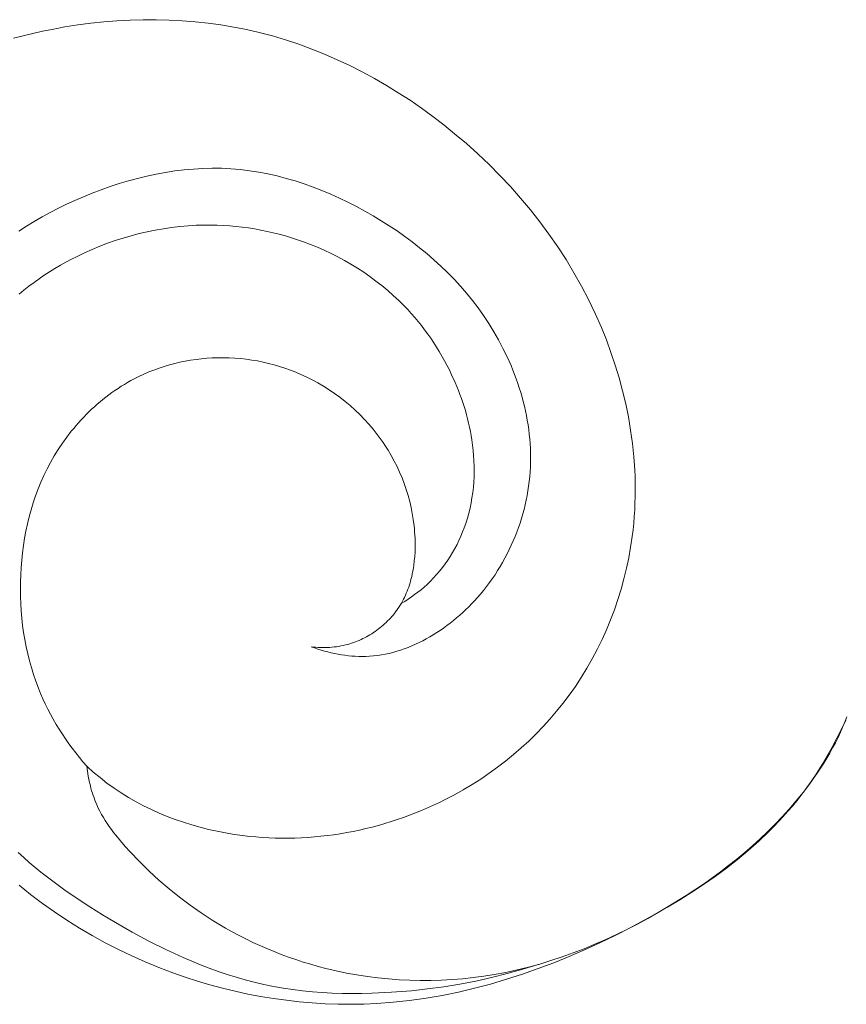
# Model space of a CAD drawing. Units: millimetres. Extents: x 2170 to 27849, y 0 to 15947.
# Drawn here: x 3952 to 3968, y 5641 to 5660 of the extents above; entities that cross this region are included whole.
import ezdxf

# ---------------------------------------------------------------- set-up
doc = ezdxf.new("R2010")
doc.units = ezdxf.units.MM

# ---------------------------------------------------------------- blocks, each defined once
blk = doc.blocks.new('A$C734145C0')
at = {"color": 252, "linetype": 'Continuous', "lineweight": 5, "ltscale": 20}
for p, q in [((-32.556, -6.991), (-32.307, -6.978)), ((-32.307, -6.978), (-32.057, -6.972)), ((-32.057, -6.972), (-31.807, -6.973)), ((-31.807, -6.973), (-31.556, -6.98)), ((-31.556, -6.98), (-31.306, -6.993)), ((-34.03, -7.217), (-33.788, -7.161)), ((-33.788, -7.161), (-33.544, -7.113)), ((-33.544, -7.113), (-33.299, -7.072)), ((-33.299, -7.072), (-33.052, -7.038)), ((-33.052, -7.038), (-32.804, -7.011)), ((-32.804, -7.011), (-32.556, -6.991)), ((-31.306, -6.993), (-31.056, -7.014)), ((-31.056, -7.014), (-30.807, -7.04)), ((-30.807, -7.04), (-30.558, -7.073)), ((-30.558, -7.073), (-30.309, -7.112)), ((-30.309, -7.112), (-30.062, -7.157)), ((-30.062, -7.157), (-29.877, -7.195)), ((-34.79, -7.443), (-34.539, -7.36)), ((-34.539, -7.36), (-34.285, -7.284)), ((-34.285, -7.284), (-34.03, -7.217)), ((-29.877, -7.195), (-29.692, -7.237)), ((-29.692, -7.237), (-29.508, -7.281)), ((-29.508, -7.281), (-29.324, -7.329)), ((-35.285, -7.633), (-35.039, -7.535)), ((-35.039, -7.535), (-34.79, -7.443)), ((-35.768, -7.853), (-35.528, -7.739)), ((-35.528, -7.739), (-35.285, -7.633)), ((-36.005, -7.973), (-35.768, -7.853)), ((-36.47, -8.233), (-36.24, -8.1)), ((-36.24, -8.1), (-36.005, -7.973)), ((-36.698, -8.373), (-36.47, -8.233)), ((-36.922, -8.518), (-36.698, -8.373)), ((-37.358, -8.827), (-37.142, -8.67)), ((-37.142, -8.67), (-36.922, -8.518)), ((-37.57, -8.99), (-37.358, -8.827)), ((-37.778, -9.158), (-37.57, -8.99)), ((-38.003, -9.349), (-37.778, -9.158)), ((-38.222, -9.546), (-38.003, -9.349)), ((-38.436, -9.749), (-38.222, -9.546)), ((-38.644, -9.958), (-38.436, -9.749)), ((-38.845, -10.172), (-38.644, -9.958)), ((-34.375, -9.969), (-34.549, -10.014)), ((-34.199, -9.929), (-34.375, -9.969)), ((-34.023, -9.895), (-34.199, -9.929)), ((-33.846, -9.868), (-34.023, -9.895)), ((-33.757, -9.856), (-33.846, -9.868)), ((-33.668, -9.846), (-33.757, -9.856)), ((-33.579, -9.838), (-33.668, -9.846)), ((-33.49, -9.831), (-33.579, -9.838)), ((-33.4, -9.826), (-33.49, -9.831)), ((-33.31, -9.822), (-33.4, -9.826)), ((-33.221, -9.82), (-33.31, -9.822)), ((-33.131, -9.82), (-33.221, -9.82)), ((-32.951, -9.824), (-33.131, -9.82)), ((-32.772, -9.835), (-32.951, -9.824)), ((-32.592, -9.851), (-32.772, -9.835)), ((-32.413, -9.873), (-32.592, -9.851)), ((-32.234, -9.901), (-32.413, -9.873)), ((-32.056, -9.934), (-32.234, -9.901)), ((-31.878, -9.972), (-32.056, -9.934)), ((-31.701, -10.015), (-31.878, -9.972)), ((-39.04, -10.393), (-38.845, -10.172)), ((-35.066, -10.182), (-35.235, -10.248)), ((-34.895, -10.121), (-35.066, -10.182)), ((-34.723, -10.065), (-34.895, -10.121)), ((-34.549, -10.014), (-34.723, -10.065)), ((-31.525, -10.063), (-31.701, -10.015)), ((-31.35, -10.115), (-31.525, -10.063)), ((-31.176, -10.172), (-31.35, -10.115)), ((-31.004, -10.233), (-31.176, -10.172)), ((-35.403, -10.318), (-35.569, -10.393)), ((-35.235, -10.248), (-35.403, -10.318)), ((-30.833, -10.299), (-31.004, -10.233)), ((-30.663, -10.368), (-30.833, -10.299)), ((-30.501, -10.438), (-30.663, -10.368)), ((-39.229, -10.618), (-39.04, -10.393)), ((-35.896, -10.555), (-36.056, -10.642)), ((-35.733, -10.472), (-35.896, -10.555)), ((-35.569, -10.393), (-35.733, -10.472)), ((-30.341, -10.512), (-30.501, -10.438)), ((-30.183, -10.589), (-30.341, -10.512)), ((-39.411, -10.849), (-39.229, -10.618)), ((-36.215, -10.732), (-36.37, -10.826)), ((-36.056, -10.642), (-36.215, -10.732)), ((-30.026, -10.669), (-30.183, -10.589)), ((-29.872, -10.753), (-30.026, -10.669)), ((-29.72, -10.841), (-29.872, -10.753)), ((-39.585, -11.085), (-39.411, -10.849)), ((-36.522, -10.923), (-36.673, -11.023)), ((-36.37, -10.826), (-36.522, -10.923)), ((-33.706, -10.95), (-33.586, -10.937)), ((-33.586, -10.937), (-33.466, -10.926)), ((-33.466, -10.926), (-33.346, -10.918)), ((-33.346, -10.918), (-33.225, -10.913)), ((-33.225, -10.913), (-33.104, -10.91)), ((-33.104, -10.91), (-32.984, -10.91)), ((-32.984, -10.91), (-32.826, -10.915)), ((-32.826, -10.915), (-32.668, -10.924)), ((-32.668, -10.924), (-32.51, -10.938)), ((-32.51, -10.938), (-32.353, -10.956)), ((-29.571, -10.932), (-29.72, -10.841)), ((-29.424, -11.026), (-29.571, -10.932)), ((-39.752, -11.326), (-39.585, -11.085)), ((-36.82, -11.126), (-36.965, -11.233)), ((-36.673, -11.023), (-36.82, -11.126)), ((-34.649, -11.153), (-34.533, -11.119)), ((-34.533, -11.119), (-34.417, -11.087)), ((-34.417, -11.087), (-34.299, -11.057)), ((-34.299, -11.057), (-34.182, -11.031)), ((-34.182, -11.031), (-34.063, -11.006)), ((-34.063, -11.006), (-33.945, -10.985)), ((-33.945, -10.985), (-33.826, -10.966)), ((-33.826, -10.966), (-33.706, -10.95)), ((-32.353, -10.956), (-32.196, -10.979)), ((-32.196, -10.979), (-32.04, -11.006)), ((-32.04, -11.006), (-31.885, -11.038)), ((-31.885, -11.038), (-31.73, -11.074)), ((-31.73, -11.074), (-31.577, -11.114)), ((-31.577, -11.114), (-31.424, -11.159)), ((-39.912, -11.572), (-39.752, -11.326)), ((-36.965, -11.233), (-37.107, -11.344)), ((-35.147, -11.336), (-35.013, -11.281)), ((-35.013, -11.281), (-34.878, -11.231)), ((-34.878, -11.231), (-34.764, -11.191)), ((-34.764, -11.191), (-34.649, -11.153)), ((-31.424, -11.159), (-31.273, -11.207)), ((-31.273, -11.207), (-31.124, -11.26)), ((-31.124, -11.26), (-30.976, -11.317)), ((-30.976, -11.317), (-30.829, -11.378)), ((-37.246, -11.458), (-37.381, -11.575)), ((-37.107, -11.344), (-37.246, -11.458)), ((-35.539, -11.52), (-35.41, -11.455)), ((-35.41, -11.455), (-35.279, -11.394)), ((-35.279, -11.394), (-35.147, -11.336)), ((-30.829, -11.378), (-30.685, -11.442)), ((-30.685, -11.442), (-30.542, -11.511)), ((-30.542, -11.511), (-30.434, -11.566)), ((-40.064, -11.823), (-39.912, -11.572)), ((-37.513, -11.697), (-37.642, -11.821)), ((-37.381, -11.575), (-37.513, -11.697)), ((-35.914, -11.736), (-35.791, -11.661)), ((-35.791, -11.661), (-35.666, -11.589)), ((-35.666, -11.589), (-35.539, -11.52)), ((-30.434, -11.566), (-30.328, -11.623)), ((-30.328, -11.623), (-30.222, -11.682)), ((-30.222, -11.682), (-30.118, -11.744)), ((-40.208, -12.079), (-40.064, -11.823)), ((-37.642, -11.821), (-37.767, -11.95)), ((-36.154, -11.897), (-36.035, -11.815)), ((-36.035, -11.815), (-35.914, -11.736)), ((-30.118, -11.744), (-30.016, -11.807)), ((-30.016, -11.807), (-29.914, -11.873)), ((-29.914, -11.873), (-29.815, -11.941)), ((-40.344, -12.339), (-40.208, -12.079)), ((-37.888, -12.082), (-38.005, -12.218)), ((-37.767, -11.95), (-37.888, -12.082)), ((-36.494, -12.163), (-36.383, -12.071)), ((-36.383, -12.071), (-36.27, -11.983)), ((-36.27, -11.983), (-36.154, -11.897)), ((-29.815, -11.941), (-29.716, -12.011)), ((-29.716, -12.011), (-29.619, -12.083)), ((-38.005, -12.218), (-38.118, -12.357)), ((-36.707, -12.357), (-36.602, -12.258)), ((-36.602, -12.258), (-36.494, -12.163)), ((-29.619, -12.083), (-29.524, -12.157)), ((-29.524, -12.157), (-29.43, -12.233)), ((-40.471, -12.604), (-40.344, -12.339)), ((-38.118, -12.357), (-38.227, -12.5)), ((-36.878, -12.531), (-36.809, -12.458)), ((-36.809, -12.458), (-36.707, -12.357)), ((-40.59, -12.873), (-40.471, -12.604)), ((-38.332, -12.647), (-38.432, -12.799)), ((-38.227, -12.5), (-38.332, -12.647)), ((-37.013, -12.681), (-36.946, -12.606)), ((-36.946, -12.606), (-36.878, -12.531)), ((-38.432, -12.799), (-38.528, -12.954)), ((-37.202, -12.917), (-37.14, -12.837)), ((-37.14, -12.837), (-37.077, -12.759)), ((-37.077, -12.759), (-37.013, -12.681)), ((-40.685, -13.111), (-40.59, -12.873)), ((-38.528, -12.954), (-38.619, -13.112)), ((-37.319, -13.081), (-37.261, -12.999)), ((-37.261, -12.999), (-37.202, -12.917)), ((-40.774, -13.351), (-40.685, -13.111)), ((-38.619, -13.112), (-38.704, -13.274)), ((-37.43, -13.249), (-37.376, -13.165)), ((-37.376, -13.165), (-37.319, -13.081)), ((-40.856, -13.595), (-40.774, -13.351)), ((-38.704, -13.274), (-38.784, -13.438)), ((-37.534, -13.422), (-37.483, -13.335)), ((-37.483, -13.335), (-37.43, -13.249)), ((-38.822, -13.521), (-38.858, -13.605)), ((-38.784, -13.438), (-38.822, -13.521)), ((-37.631, -13.599), (-37.583, -13.51)), ((-37.583, -13.51), (-37.534, -13.422)), ((-34.422, -13.62), (-34.317, -13.59)), ((-34.317, -13.59), (-34.211, -13.562)), ((-34.211, -13.562), (-34.105, -13.537)), ((-34.105, -13.537), (-33.997, -13.516)), ((-33.997, -13.516), (-33.89, -13.498)), ((-33.89, -13.498), (-33.781, -13.482)), ((-33.781, -13.482), (-33.673, -13.47)), ((-33.673, -13.47), (-33.564, -13.461)), ((-33.564, -13.461), (-33.455, -13.456)), ((-33.455, -13.456), (-33.346, -13.453)), ((-33.346, -13.453), (-33.236, -13.454)), ((-33.236, -13.454), (-33.132, -13.457)), ((-33.132, -13.457), (-33.028, -13.464)), ((-33.028, -13.464), (-32.924, -13.473)), ((-32.924, -13.473), (-32.821, -13.486)), ((-32.821, -13.486), (-32.718, -13.501)), ((-32.718, -13.501), (-32.615, -13.519)), ((-32.615, -13.519), (-32.513, -13.54)), ((-32.513, -13.54), (-32.412, -13.564)), ((-32.412, -13.564), (-32.311, -13.591)), ((-32.311, -13.591), (-32.211, -13.621)), ((-40.93, -13.84), (-40.856, -13.595)), ((-38.927, -13.775), (-38.958, -13.861)), ((-38.893, -13.69), (-38.927, -13.775)), ((-38.858, -13.605), (-38.893, -13.69)), ((-37.788, -13.929), (-37.72, -13.779)), ((-37.72, -13.779), (-37.677, -13.688)), ((-37.677, -13.688), (-37.631, -13.599)), ((-34.931, -13.819), (-34.832, -13.773)), ((-34.832, -13.773), (-34.731, -13.731)), ((-34.731, -13.731), (-34.629, -13.691)), ((-34.629, -13.691), (-34.526, -13.654)), ((-34.526, -13.654), (-34.422, -13.62)), ((-32.211, -13.621), (-32.112, -13.653)), ((-32.112, -13.653), (-32.014, -13.689)), ((-32.014, -13.689), (-31.918, -13.727)), ((-31.918, -13.727), (-31.822, -13.768)), ((-31.822, -13.768), (-31.728, -13.812)), ((-40.997, -14.088), (-40.93, -13.84)), ((-38.989, -13.947), (-39.017, -14.033)), ((-38.958, -13.861), (-38.989, -13.947)), ((-37.851, -14.08), (-37.788, -13.929)), ((-35.264, -14), (-35.155, -13.936)), ((-35.155, -13.936), (-35.044, -13.876)), ((-35.044, -13.876), (-34.931, -13.819)), ((-31.728, -13.812), (-31.635, -13.859)), ((-31.635, -13.859), (-31.572, -13.893)), ((-31.572, -13.893), (-31.509, -13.928)), ((-31.509, -13.928), (-31.448, -13.964)), ((-31.448, -13.964), (-31.387, -14.002)), ((-41.056, -14.338), (-40.997, -14.088)), ((-39.044, -14.12), (-39.07, -14.208)), ((-39.017, -14.033), (-39.044, -14.12)), ((-37.908, -14.234), (-37.88, -14.157)), ((-37.88, -14.157), (-37.851, -14.08)), ((-35.578, -14.213), (-35.476, -14.139)), ((-35.476, -14.139), (-35.371, -14.067)), ((-35.371, -14.067), (-35.264, -14)), ((-31.387, -14.002), (-31.327, -14.041)), ((-31.327, -14.041), (-31.268, -14.081)), ((-31.268, -14.081), (-31.209, -14.122)), ((-31.209, -14.122), (-31.151, -14.164)), ((-41.107, -14.589), (-41.056, -14.338)), ((-39.093, -14.296), (-39.115, -14.384)), ((-39.07, -14.208), (-39.093, -14.296)), ((-37.96, -14.39), (-37.934, -14.312)), ((-37.934, -14.312), (-37.908, -14.234)), ((-35.774, -14.372), (-35.677, -14.291)), ((-35.677, -14.291), (-35.578, -14.213)), ((-31.151, -14.164), (-31.094, -14.208)), ((-31.094, -14.208), (-31.038, -14.252)), ((-31.038, -14.252), (-30.983, -14.298)), ((-30.983, -14.298), (-30.928, -14.345)), ((-30.928, -14.345), (-30.874, -14.392)), ((-39.135, -14.473), (-39.154, -14.562)), ((-39.115, -14.384), (-39.135, -14.473)), ((-38.006, -14.547), (-37.983, -14.468)), ((-37.983, -14.468), (-37.96, -14.39)), ((-35.96, -14.544), (-35.869, -14.457)), ((-35.869, -14.457), (-35.774, -14.372)), ((-30.874, -14.392), (-30.821, -14.441)), ((-30.821, -14.441), (-30.769, -14.491)), ((-30.769, -14.491), (-30.718, -14.541)), ((-41.151, -14.842), (-41.107, -14.589)), ((-39.17, -14.651), (-39.185, -14.741)), ((-39.154, -14.562), (-39.17, -14.651)), ((-38.064, -14.786), (-38.046, -14.706)), ((-38.046, -14.706), (-38.026, -14.626)), ((-38.026, -14.626), (-38.006, -14.547)), ((-36.133, -14.728), (-36.048, -14.635)), ((-36.048, -14.635), (-35.96, -14.544)), ((-30.718, -14.541), (-30.668, -14.593)), ((-30.668, -14.593), (-30.619, -14.645)), ((-30.619, -14.645), (-30.57, -14.699)), ((-30.57, -14.699), (-30.523, -14.753)), ((-41.185, -15.096), (-41.151, -14.842)), ((-39.198, -14.83), (-39.208, -14.92)), ((-39.185, -14.741), (-39.198, -14.83)), ((-38.094, -14.948), (-38.08, -14.867)), ((-38.08, -14.867), (-38.064, -14.786)), ((-36.294, -14.923), (-36.215, -14.824)), ((-36.215, -14.824), (-36.133, -14.728)), ((-30.523, -14.753), (-30.477, -14.808)), ((-30.477, -14.808), (-30.431, -14.864)), ((-30.431, -14.864), (-30.343, -14.978)), ((-41.212, -15.351), (-41.185, -15.096)), ((-39.224, -15.101), (-39.229, -15.191)), ((-39.217, -15.01), (-39.224, -15.101)), ((-39.208, -14.92), (-39.217, -15.01)), ((-38.121, -15.129), (-38.107, -15.029)), ((-38.107, -15.029), (-38.094, -14.948)), ((-36.44, -15.129), (-36.405, -15.076)), ((-36.405, -15.076), (-36.369, -15.025)), ((-36.369, -15.025), (-36.332, -14.974)), ((-36.332, -14.974), (-36.294, -14.923)), ((-30.343, -14.978), (-30.259, -15.095)), ((-30.259, -15.095), (-30.179, -15.214)), ((-39.232, -15.281), (-39.233, -15.372)), ((-39.229, -15.191), (-39.232, -15.281)), ((-38.141, -15.331), (-38.132, -15.23)), ((-38.132, -15.23), (-38.121, -15.129)), ((-36.564, -15.33), (-36.503, -15.228)), ((-36.503, -15.228), (-36.44, -15.129)), ((-30.179, -15.214), (-30.104, -15.336)), ((-41.229, -15.606), (-41.212, -15.351)), ((-39.233, -15.372), (-39.232, -15.463)), ((-39.232, -15.463), (-39.229, -15.553)), ((-38.15, -15.533), (-38.147, -15.432)), ((-38.147, -15.432), (-38.141, -15.331)), ((-36.673, -15.54), (-36.62, -15.434)), ((-36.62, -15.434), (-36.564, -15.33)), ((-30.104, -15.336), (-30.033, -15.461)), ((-30.033, -15.461), (-29.967, -15.585)), ((-41.235, -15.734), (-41.229, -15.606)), ((-39.229, -15.553), (-39.223, -15.644)), ((-39.223, -15.644), (-39.216, -15.734)), ((-38.151, -15.635), (-38.15, -15.533)), ((-38.149, -15.736), (-38.151, -15.635)), ((-36.769, -15.757), (-36.723, -15.648)), ((-36.723, -15.648), (-36.673, -15.54)), ((-29.967, -15.585), (-29.906, -15.712)), ((-41.238, -15.861), (-41.235, -15.734)), ((-39.216, -15.734), (-39.207, -15.824)), ((-39.207, -15.824), (-39.195, -15.914)), ((-38.144, -15.837), (-38.149, -15.736)), ((-38.136, -15.938), (-38.144, -15.837)), ((-36.811, -15.867), (-36.769, -15.757)), ((-29.906, -15.712), (-29.849, -15.84)), ((-29.849, -15.84), (-29.796, -15.969)), ((-41.239, -15.989), (-41.238, -15.861)), ((-41.238, -16.117), (-41.239, -15.989)), ((-39.195, -15.914), (-39.182, -16.004)), ((-39.182, -16.004), (-39.166, -16.094)), ((-38.124, -16.039), (-38.136, -15.938)), ((-38.11, -16.139), (-38.124, -16.039)), ((-36.885, -16.093), (-36.85, -15.979)), ((-36.85, -15.979), (-36.811, -15.867)), ((-29.796, -15.969), (-29.747, -16.101)), ((-41.234, -16.245), (-41.238, -16.117)), ((-39.166, -16.094), (-39.149, -16.183)), ((-39.149, -16.183), (-39.129, -16.272)), ((-38.093, -16.238), (-38.11, -16.139)), ((-36.943, -16.323), (-36.916, -16.208)), ((-36.916, -16.208), (-36.885, -16.093)), ((-29.747, -16.101), (-29.702, -16.233)), ((-29.702, -16.233), (-29.661, -16.368)), ((-41.229, -16.372), (-41.234, -16.245)), ((-41.22, -16.5), (-41.229, -16.372)), ((-39.129, -16.272), (-39.108, -16.361)), ((-39.108, -16.361), (-39.084, -16.449)), ((-38.073, -16.338), (-38.093, -16.238)), ((-38.049, -16.436), (-38.073, -16.338)), ((-36.966, -16.44), (-36.943, -16.323)), ((-29.661, -16.368), (-29.624, -16.503)), ((-41.21, -16.627), (-41.22, -16.5)), ((-39.084, -16.449), (-39.058, -16.537)), ((-39.058, -16.537), (-39.031, -16.624)), ((-38.022, -16.533), (-38.049, -16.436)), ((-37.992, -16.63), (-38.022, -16.533)), ((-37, -16.677), (-36.985, -16.558)), ((-36.985, -16.558), (-36.966, -16.44)), ((-29.624, -16.503), (-29.591, -16.639)), ((-41.197, -16.754), (-41.21, -16.627)), ((-41.181, -16.881), (-41.197, -16.754)), ((-39.031, -16.624), (-39.002, -16.71)), ((-39.002, -16.71), (-38.97, -16.796)), ((-38.97, -16.796), (-38.937, -16.882)), ((-37.963, -16.713), (-37.992, -16.63)), ((-37.931, -16.794), (-37.963, -16.713)), ((-37.898, -16.875), (-37.931, -16.794)), ((-37.015, -16.856), (-37.011, -16.796)), ((-37.011, -16.796), (-37.006, -16.736)), ((-37.006, -16.736), (-37, -16.677)), ((-29.591, -16.639), (-29.562, -16.776)), ((-29.562, -16.776), (-29.536, -16.915)), ((-41.151, -17.085), (-41.181, -16.881)), ((-38.937, -16.882), (-38.902, -16.966)), ((-38.902, -16.966), (-38.864, -17.05)), ((-37.861, -16.955), (-37.898, -16.875)), ((-37.823, -17.034), (-37.861, -16.955)), ((-37.02, -17.003), (-37.018, -16.916)), ((-37.018, -16.916), (-37.015, -16.856)), ((-29.536, -16.915), (-29.514, -17.054)), ((-41.115, -17.289), (-41.151, -17.085)), ((-38.864, -17.05), (-38.825, -17.133)), ((-38.825, -17.133), (-38.784, -17.216)), ((-37.782, -17.111), (-37.823, -17.034)), ((-37.738, -17.188), (-37.782, -17.111)), ((-37.02, -17.09), (-37.02, -17.003)), ((-37.018, -17.177), (-37.02, -17.09)), ((-37.013, -17.263), (-37.018, -17.177)), ((-29.514, -17.054), (-29.496, -17.193)), ((-41.072, -17.491), (-41.115, -17.289)), ((-38.784, -17.216), (-38.741, -17.297)), ((-38.741, -17.297), (-38.697, -17.378)), ((-37.692, -17.262), (-37.738, -17.188)), ((-37.645, -17.336), (-37.692, -17.262)), ((-37.594, -17.408), (-37.645, -17.336)), ((-37.005, -17.35), (-37.013, -17.263)), ((-36.994, -17.435), (-37.005, -17.35)), ((-29.496, -17.193), (-29.481, -17.333)), ((-29.481, -17.333), (-29.469, -17.474)), ((-41.023, -17.692), (-41.072, -17.491)), ((-38.697, -17.378), (-38.65, -17.457)), ((-38.65, -17.457), (-38.601, -17.536)), ((-38.601, -17.536), (-38.551, -17.614)), ((-37.542, -17.478), (-37.594, -17.408)), ((-37.488, -17.546), (-37.542, -17.478)), ((-37.431, -17.612), (-37.488, -17.546)), ((-36.988, -17.478), (-36.994, -17.435)), ((-36.981, -17.521), (-36.988, -17.478)), ((-36.973, -17.563), (-36.981, -17.521)), ((-29.469, -17.474), (-29.461, -17.614)), ((-40.968, -17.892), (-41.023, -17.692)), ((-38.551, -17.614), (-38.499, -17.691)), ((-38.499, -17.691), (-38.445, -17.766)), ((-37.372, -17.677), (-37.431, -17.612)), ((-37.312, -17.739), (-37.372, -17.677)), ((-37.249, -17.8), (-37.312, -17.739)), ((-36.965, -17.605), (-36.973, -17.563)), ((-36.955, -17.647), (-36.965, -17.605)), ((-36.945, -17.688), (-36.955, -17.647)), ((-36.934, -17.73), (-36.945, -17.688)), ((-36.923, -17.771), (-36.934, -17.73)), ((-29.461, -17.614), (-29.456, -17.753)), ((-40.906, -18.09), (-40.968, -17.892)), ((-38.445, -17.766), (-38.389, -17.84)), ((-38.389, -17.84), (-38.331, -17.914)), ((-38.331, -17.914), (-38.271, -17.986)), ((-37.192, -17.852), (-37.249, -17.8)), ((-37.133, -17.902), (-37.192, -17.852)), ((-37.073, -17.95), (-37.133, -17.902)), ((-36.91, -17.811), (-36.923, -17.771)), ((-36.897, -17.852), (-36.91, -17.811)), ((-36.882, -17.892), (-36.897, -17.852)), ((-36.867, -17.931), (-36.882, -17.892)), ((-36.851, -17.971), (-36.867, -17.931)), ((-29.455, -17.892), (-29.457, -18.031)), ((-29.456, -17.753), (-29.455, -17.892)), ((-40.839, -18.286), (-40.906, -18.09)), ((-38.271, -17.986), (-38.21, -18.056)), ((-38.21, -18.056), (-38.157, -18.115)), ((-38.157, -18.115), (-38.103, -18.172)), ((-37.011, -17.996), (-37.073, -17.95)), ((-36.949, -18.041), (-37.011, -17.996)), ((-36.885, -18.084), (-36.949, -18.041)), ((-36.82, -18.125), (-36.885, -18.084)), ((-36.834, -18.009), (-36.851, -17.971)), ((-36.816, -18.048), (-36.834, -18.009)), ((-36.797, -18.086), (-36.816, -18.048)), ((-36.778, -18.123), (-36.797, -18.086)), ((-36.757, -18.16), (-36.778, -18.123)), ((-29.457, -18.031), (-29.462, -18.17)), ((-40.766, -18.479), (-40.839, -18.286)), ((-38.103, -18.172), (-38.048, -18.229)), ((-38.048, -18.229), (-37.991, -18.284)), ((-37.991, -18.284), (-37.933, -18.338)), ((-36.754, -18.165), (-36.82, -18.125)), ((-36.735, -18.196), (-36.757, -18.16)), ((-36.712, -18.232), (-36.735, -18.196)), ((-36.691, -18.264), (-36.712, -18.232)), ((-36.669, -18.296), (-36.691, -18.264)), ((-36.646, -18.327), (-36.669, -18.296)), ((-29.47, -18.309), (-29.482, -18.447)), ((-29.462, -18.17), (-29.47, -18.309)), ((-40.687, -18.671), (-40.766, -18.479)), ((-37.933, -18.338), (-37.874, -18.391)), ((-37.874, -18.391), (-37.815, -18.443)), ((-37.815, -18.443), (-37.754, -18.494)), ((-37.754, -18.494), (-37.692, -18.543)), ((-36.622, -18.357), (-36.646, -18.327)), ((-36.598, -18.387), (-36.622, -18.357)), ((-36.572, -18.416), (-36.598, -18.387)), ((-36.547, -18.445), (-36.572, -18.416)), ((-36.52, -18.474), (-36.547, -18.445)), ((-36.493, -18.501), (-36.52, -18.474)), ((-36.465, -18.529), (-36.493, -18.501)), ((-29.482, -18.447), (-29.498, -18.585)), ((-40.602, -18.859), (-40.687, -18.671)), ((-37.692, -18.543), (-37.629, -18.591)), ((-37.629, -18.591), (-37.565, -18.637)), ((-37.565, -18.637), (-37.501, -18.682)), ((-37.501, -18.682), (-37.435, -18.725)), ((-36.436, -18.555), (-36.465, -18.529)), ((-36.407, -18.581), (-36.436, -18.555)), ((-36.378, -18.607), (-36.407, -18.581)), ((-36.347, -18.631), (-36.378, -18.607)), ((-36.317, -18.655), (-36.347, -18.631)), ((-36.285, -18.679), (-36.317, -18.655)), ((-36.253, -18.702), (-36.285, -18.679)), ((-29.498, -18.585), (-29.517, -18.722)), ((-40.511, -19.045), (-40.602, -18.859)), ((-37.435, -18.725), (-37.369, -18.767)), ((-37.369, -18.767), (-37.302, -18.807)), ((-37.302, -18.807), (-37.234, -18.845)), ((-37.234, -18.845), (-37.165, -18.881)), ((-36.221, -18.724), (-36.253, -18.702)), ((-36.188, -18.745), (-36.221, -18.724)), ((-36.155, -18.765), (-36.188, -18.745)), ((-36.121, -18.785), (-36.155, -18.765)), ((-36.087, -18.804), (-36.121, -18.785)), ((-36.053, -18.823), (-36.087, -18.804)), ((-36.018, -18.84), (-36.053, -18.823)), ((-35.983, -18.857), (-36.018, -18.84)), ((-35.947, -18.873), (-35.983, -18.857)), ((-35.912, -18.888), (-35.947, -18.873)), ((-29.539, -18.859), (-29.565, -18.994)), ((-29.517, -18.722), (-29.539, -18.859)), ((-40.414, -19.228), (-40.511, -19.045)), ((-37.165, -18.881), (-37.096, -18.916)), ((-37.096, -18.916), (-37.026, -18.949)), ((-37.026, -18.949), (-36.955, -18.98)), ((-36.955, -18.98), (-36.884, -19.009)), ((-36.884, -19.009), (-36.812, -19.036)), ((-36.812, -19.036), (-36.74, -19.06)), ((-36.74, -19.06), (-36.667, -19.083)), ((-35.876, -18.902), (-35.912, -18.888)), ((-35.839, -18.915), (-35.876, -18.902)), ((-35.803, -18.928), (-35.839, -18.915)), ((-35.766, -18.939), (-35.803, -18.928)), ((-35.729, -18.95), (-35.766, -18.939)), ((-35.686, -18.961), (-35.729, -18.95)), ((-35.643, -18.971), (-35.686, -18.961)), ((-35.599, -18.98), (-35.643, -18.971)), ((-35.556, -18.988), (-35.599, -18.98)), ((-35.512, -18.994), (-35.556, -18.988)), ((-35.469, -18.999), (-35.512, -18.994)), ((-35.425, -19.004), (-35.469, -18.999)), ((-35.381, -19.007), (-35.425, -19.004)), ((-35.337, -19.009), (-35.381, -19.007)), ((-35.293, -19.01), (-35.337, -19.009)), ((-35.249, -19.01), (-35.293, -19.01)), ((-35.284, -19.078), (-35.22, -19.059)), ((-35.205, -19.01), (-35.249, -19.01)), ((-35.22, -19.059), (-35.156, -19.04)), ((-35.162, -19.008), (-35.205, -19.01)), ((-35.118, -19.005), (-35.162, -19.008)), ((-35.156, -19.04), (-35.093, -19.019)), ((-35.074, -19.001), (-35.118, -19.005)), ((-35.093, -19.019), (-35.031, -18.997)), ((-35.031, -18.997), (-35.074, -19.001)), ((-29.565, -18.994), (-29.595, -19.129)), ((-40.312, -19.407), (-40.414, -19.228)), ((-36.667, -19.083), (-36.594, -19.103)), ((-36.594, -19.103), (-36.521, -19.122)), ((-36.521, -19.122), (-36.447, -19.138)), ((-36.447, -19.138), (-36.373, -19.151)), ((-36.373, -19.151), (-36.298, -19.162)), ((-36.298, -19.162), (-36.223, -19.171)), ((-36.223, -19.171), (-36.148, -19.177)), ((-36.148, -19.177), (-36.073, -19.181)), ((-36.073, -19.181), (-36.007, -19.182)), ((-36.007, -19.182), (-35.94, -19.181)), ((-35.94, -19.181), (-35.874, -19.178)), ((-35.874, -19.178), (-35.808, -19.174)), ((-35.808, -19.174), (-35.742, -19.167)), ((-35.742, -19.167), (-35.676, -19.159)), ((-35.676, -19.159), (-35.61, -19.149)), ((-35.61, -19.149), (-35.544, -19.138)), ((-35.544, -19.138), (-35.478, -19.125)), ((-35.478, -19.125), (-35.413, -19.111)), ((-35.413, -19.111), (-35.348, -19.095)), ((-35.348, -19.095), (-35.284, -19.078)), ((-29.595, -19.129), (-29.629, -19.263)), ((-40.204, -19.584), (-40.312, -19.407)), ((-29.666, -19.396), (-29.707, -19.528)), ((-29.629, -19.263), (-29.666, -19.396)), ((-40.091, -19.756), (-40.204, -19.584)), ((-29.707, -19.528), (-29.751, -19.658)), ((-39.972, -19.925), (-40.091, -19.756)), ((-29.8, -19.788), (-29.842, -19.89)), ((-29.751, -19.658), (-29.8, -19.788)), ((-39.854, -20.081), (-39.972, -19.925)), ((-29.886, -19.991), (-29.933, -20.092)), ((-29.842, -19.89), (-29.886, -19.991)), ((-39.732, -20.233), (-39.854, -20.081)), ((-29.982, -20.191), (-30.033, -20.289)), ((-29.933, -20.092), (-29.982, -20.191)), ((-45.297, -20.338), (-45.264, -20.422)), ((-39.604, -20.381), (-39.732, -20.233)), ((-39.473, -20.526), (-39.604, -20.381)), ((-30.086, -20.387), (-30.142, -20.483)), ((-30.033, -20.289), (-30.086, -20.387)), ((-45.272, -20.403), (-45.189, -20.577)), ((-45.264, -20.422), (-45.22, -20.527)), ((-45.22, -20.527), (-45.174, -20.631)), ((-45.189, -20.577), (-45.103, -20.75)), ((-39.337, -20.667), (-39.473, -20.526)), ((-30.199, -20.577), (-30.259, -20.671)), ((-30.142, -20.483), (-30.199, -20.577)), ((-45.174, -20.631), (-45.125, -20.734)), ((-45.125, -20.734), (-45.075, -20.835)), ((-45.103, -20.75), (-45.013, -20.921)), ((-39.197, -20.803), (-39.337, -20.667)), ((-30.32, -20.763), (-30.384, -20.854)), ((-30.259, -20.671), (-30.32, -20.763)), ((-45.075, -20.835), (-45.022, -20.935)), ((-45.022, -20.935), (-44.967, -21.034)), ((-45.013, -20.921), (-44.918, -21.09)), ((-39.053, -20.935), (-39.197, -20.803)), ((-38.905, -21.063), (-39.053, -20.935)), ((-30.449, -20.943), (-30.516, -21.032)), ((-30.384, -20.854), (-30.449, -20.943)), ((-44.967, -21.034), (-44.91, -21.132)), ((-44.918, -21.09), (-44.819, -21.256)), ((-44.91, -21.132), (-44.851, -21.229)), ((-38.754, -21.187), (-38.905, -21.063)), ((-30.585, -21.118), (-30.655, -21.204)), ((-30.516, -21.032), (-30.585, -21.118)), ((-44.851, -21.229), (-44.79, -21.324)), ((-44.819, -21.256), (-44.717, -21.419)), ((-44.79, -21.324), (-44.728, -21.418)), ((-38.599, -21.306), (-38.754, -21.187)), ((-38.44, -21.421), (-38.599, -21.306)), ((-30.727, -21.287), (-30.853, -21.398)), ((-30.739, -21.382), (-30.727, -21.287)), ((-30.655, -21.204), (-30.727, -21.287)), ((-44.728, -21.418), (-44.663, -21.511)), ((-44.717, -21.419), (-44.609, -21.579)), ((-44.663, -21.511), (-44.597, -21.603)), ((-38.278, -21.532), (-38.44, -21.421)), ((-30.982, -21.505), (-31.115, -21.608)), ((-30.853, -21.398), (-30.982, -21.505)), ((-30.774, -21.57), (-30.755, -21.476)), ((-30.755, -21.476), (-30.739, -21.382)), ((-44.609, -21.579), (-44.497, -21.736)), ((-44.597, -21.603), (-44.461, -21.783)), ((-38.112, -21.637), (-38.278, -21.532)), ((-37.944, -21.738), (-38.112, -21.637)), ((-31.252, -21.706), (-31.389, -21.797)), ((-31.115, -21.608), (-31.252, -21.706)), ((-30.821, -21.756), (-30.808, -21.71)), ((-30.808, -21.71), (-30.796, -21.664)), ((-30.796, -21.664), (-30.784, -21.617)), ((-30.784, -21.617), (-30.774, -21.57)), ((-44.497, -21.736), (-44.417, -21.842)), ((-44.461, -21.783), (-44.318, -21.958)), ((-44.417, -21.842), (-44.335, -21.947)), ((-37.773, -21.834), (-37.944, -21.738)), ((-37.599, -21.925), (-37.773, -21.834)), ((-31.528, -21.884), (-31.671, -21.966)), ((-31.389, -21.797), (-31.528, -21.884)), ((-30.883, -21.937), (-30.866, -21.892)), ((-30.866, -21.892), (-30.85, -21.847)), ((-30.85, -21.847), (-30.835, -21.802)), ((-30.835, -21.802), (-30.821, -21.756)), ((-44.335, -21.947), (-44.251, -22.05)), ((-44.318, -21.958), (-44.189, -22.109)), ((-44.251, -22.05), (-44.164, -22.151)), ((-37.487, -21.981), (-37.599, -21.925)), ((-37.374, -22.034), (-37.487, -21.981)), ((-37.26, -22.085), (-37.374, -22.034)), ((-37.145, -22.134), (-37.26, -22.085)), ((-31.817, -22.043), (-31.965, -22.116)), ((-31.671, -21.966), (-31.817, -22.043)), ((-30.979, -22.149), (-30.948, -22.088)), ((-30.948, -22.088), (-30.919, -22.025)), ((-30.919, -22.025), (-30.901, -21.981)), ((-30.901, -21.981), (-30.883, -21.937)), ((-44.189, -22.109), (-44.056, -22.256)), ((-44.164, -22.151), (-44.076, -22.25)), ((-44.076, -22.25), (-43.985, -22.348)), ((-44.056, -22.256), (-43.919, -22.399)), ((-37.03, -22.181), (-37.145, -22.134)), ((-36.913, -22.226), (-37.03, -22.181)), ((-36.796, -22.269), (-36.913, -22.226)), ((-36.677, -22.31), (-36.796, -22.269)), ((-32.269, -22.248), (-32.424, -22.307)), ((-32.116, -22.184), (-32.269, -22.248)), ((-31.965, -22.116), (-32.116, -22.184)), ((-31.082, -22.329), (-31.046, -22.27)), ((-31.046, -22.27), (-31.012, -22.21)), ((-31.012, -22.21), (-30.979, -22.149)), ((-43.985, -22.348), (-43.893, -22.444)), ((-43.919, -22.399), (-43.778, -22.539)), ((-43.893, -22.444), (-43.799, -22.538)), ((-36.558, -22.349), (-36.677, -22.31)), ((-36.439, -22.385), (-36.558, -22.349)), ((-36.319, -22.42), (-36.439, -22.385)), ((-36.198, -22.452), (-36.319, -22.42)), ((-36.076, -22.482), (-36.198, -22.452)), ((-32.9, -22.457), (-33.061, -22.498)), ((-32.74, -22.411), (-32.9, -22.457)), ((-32.581, -22.361), (-32.74, -22.411)), ((-32.424, -22.307), (-32.581, -22.361)), ((-31.199, -22.501), (-31.159, -22.444)), ((-31.159, -22.444), (-31.12, -22.387)), ((-31.12, -22.387), (-31.082, -22.329)), ((-43.799, -22.538), (-43.606, -22.723)), ((-43.778, -22.539), (-43.634, -22.676)), ((-35.954, -22.51), (-36.076, -22.482)), ((-35.832, -22.535), (-35.954, -22.51)), ((-35.709, -22.559), (-35.832, -22.535)), ((-35.586, -22.58), (-35.709, -22.559)), ((-35.462, -22.599), (-35.586, -22.58)), ((-35.338, -22.615), (-35.462, -22.599)), ((-35.214, -22.629), (-35.338, -22.615)), ((-35.09, -22.641), (-35.214, -22.629)), ((-34.965, -22.651), (-35.09, -22.641)), ((-34.84, -22.658), (-34.965, -22.651)), ((-34.091, -22.652), (-34.216, -22.659)), ((-33.966, -22.643), (-34.091, -22.652)), ((-33.842, -22.631), (-33.966, -22.643)), ((-33.717, -22.616), (-33.842, -22.631)), ((-33.552, -22.593), (-33.717, -22.616)), ((-33.388, -22.566), (-33.552, -22.593)), ((-33.224, -22.534), (-33.388, -22.566)), ((-33.061, -22.498), (-33.224, -22.534)), ((-31.372, -22.719), (-31.283, -22.611)), ((-31.283, -22.611), (-31.241, -22.556)), ((-31.241, -22.556), (-31.199, -22.501)), ((-43.634, -22.676), (-43.487, -22.81)), ((-43.606, -22.723), (-43.406, -22.9)), ((-43.487, -22.81), (-43.337, -22.94)), ((-34.715, -22.663), (-34.84, -22.658)), ((-34.59, -22.666), (-34.715, -22.663)), ((-34.465, -22.666), (-34.59, -22.666)), ((-34.34, -22.664), (-34.465, -22.666)), ((-34.216, -22.659), (-34.34, -22.664)), ((-31.557, -22.929), (-31.463, -22.825)), ((-31.463, -22.825), (-31.372, -22.719)), ((-43.406, -22.9), (-43.2, -23.072)), ((-43.337, -22.94), (-43.184, -23.067)), ((-31.736, -23.116), (-31.557, -22.929)), ((-29.412, -22.941), (-29.518, -23.038)), ((-43.2, -23.072), (-42.988, -23.238)), ((-43.184, -23.067), (-43.028, -23.191)), ((-43.028, -23.191), (-42.87, -23.312)), ((-31.92, -23.296), (-31.736, -23.116)), ((-29.626, -23.133), (-29.847, -23.316)), ((-29.518, -23.038), (-29.626, -23.133)), ((-42.988, -23.238), (-42.771, -23.399)), ((-42.87, -23.312), (-42.709, -23.431)), ((-42.771, -23.399), (-42.549, -23.554)), ((-32.109, -23.47), (-31.92, -23.296)), ((-29.847, -23.316), (-30.074, -23.492)), ((-42.709, -23.431), (-42.546, -23.546)), ((-42.549, -23.554), (-42.323, -23.704)), ((-42.546, -23.546), (-42.213, -23.768)), ((-32.304, -23.638), (-32.109, -23.47)), ((-30.074, -23.492), (-30.306, -23.662)), ((-29.652, -23.745), (-29.43, -23.568)), ((-42.323, -23.704), (-42.093, -23.849)), ((-42.213, -23.768), (-41.872, -23.979)), ((-32.503, -23.798), (-32.304, -23.638)), ((-30.306, -23.662), (-30.544, -23.825)), ((-29.88, -23.916), (-29.652, -23.745)), ((-42.093, -23.849), (-41.859, -23.99)), ((-32.918, -24.099), (-32.708, -23.952)), ((-32.708, -23.952), (-32.503, -23.798)), ((-30.544, -23.825), (-30.786, -23.983)), ((-30.112, -24.081), (-29.88, -23.916)), ((-41.872, -23.979), (-41.677, -24.093)), ((-41.859, -23.99), (-41.622, -24.125)), ((-41.677, -24.093), (-41.48, -24.205)), ((-41.622, -24.125), (-41.141, -24.384)), ((-33.133, -24.238), (-32.918, -24.099)), ((-31.031, -24.136), (-31.28, -24.285)), ((-30.786, -23.983), (-31.031, -24.136)), ((-30.348, -24.238), (-30.112, -24.081)), ((-41.48, -24.205), (-41.281, -24.312)), ((-41.281, -24.312), (-41.08, -24.415)), ((-33.386, -24.39), (-33.259, -24.315)), ((-33.259, -24.315), (-33.133, -24.238)), ((-31.28, -24.285), (-31.597, -24.465)), ((-30.588, -24.389), (-30.348, -24.238)), ((-41.141, -24.384), (-40.853, -24.53)), ((-41.08, -24.415), (-40.878, -24.515)), ((-40.878, -24.515), (-40.673, -24.61)), ((-40.853, -24.53), (-40.562, -24.671)), ((-33.778, -24.598), (-33.646, -24.531)), ((-33.646, -24.531), (-33.515, -24.462)), ((-33.515, -24.462), (-33.386, -24.39)), ((-31.597, -24.465), (-31.918, -24.638)), ((-31.081, -24.67), (-30.833, -24.533)), ((-30.833, -24.533), (-30.588, -24.389)), ((-40.673, -24.61), (-40.467, -24.7)), ((-40.562, -24.671), (-40.269, -24.805)), ((-40.467, -24.7), (-40.259, -24.786)), ((-34.181, -24.784), (-34.045, -24.725)), ((-34.045, -24.725), (-33.911, -24.663)), ((-33.911, -24.663), (-33.778, -24.598)), ((-31.918, -24.638), (-32.243, -24.802)), ((-31.333, -24.8), (-31.081, -24.67)), ((-40.269, -24.805), (-39.973, -24.932)), ((-40.259, -24.786), (-40.049, -24.867)), ((-40.049, -24.867), (-39.837, -24.943)), ((-34.596, -24.946), (-34.456, -24.895)), ((-34.456, -24.895), (-34.318, -24.841)), ((-34.318, -24.841), (-34.181, -24.784)), ((-32.243, -24.802), (-32.572, -24.955)), ((-31.589, -24.923), (-31.333, -24.8)), ((-39.973, -24.932), (-39.676, -25.053)), ((-39.837, -24.943), (-39.624, -25.014)), ((-39.676, -25.053), (-39.376, -25.167)), ((-39.624, -25.014), (-39.41, -25.079)), ((-39.41, -25.079), (-39.193, -25.139)), ((-39.085, -25.18), (-39.381, -25.087)), ((-35.162, -25.124), (-35.019, -25.084)), ((-35.019, -25.084), (-34.877, -25.041)), ((-34.877, -25.041), (-34.736, -24.995)), ((-34.736, -24.995), (-34.596, -24.946)), ((-32.906, -25.095), (-33.075, -25.16)), ((-32.739, -25.026), (-32.906, -25.095)), ((-32.572, -24.955), (-32.739, -25.026)), ((-32.11, -25.148), (-31.848, -25.039)), ((-31.848, -25.039), (-31.589, -24.923)), ((-39.376, -25.167), (-39.075, -25.273)), ((-39.193, -25.139), (-38.976, -25.192)), ((-38.786, -25.263), (-39.085, -25.18)), ((-39.075, -25.273), (-38.771, -25.372)), ((-38.976, -25.192), (-38.757, -25.24)), ((-38.485, -25.338), (-38.786, -25.263)), ((-38.757, -25.24), (-38.536, -25.282)), ((-38.536, -25.282), (-38.336, -25.314)), ((-36.105, -25.318), (-35.904, -25.287)), ((-35.904, -25.287), (-35.703, -25.251)), ((-35.703, -25.251), (-35.504, -25.209)), ((-35.504, -25.209), (-35.306, -25.162)), ((-35.306, -25.162), (-35.162, -25.124)), ((-33.416, -25.28), (-33.588, -25.333)), ((-33.245, -25.222), (-33.416, -25.28)), ((-33.075, -25.16), (-33.245, -25.222)), ((-32.61, -25.331), (-32.375, -25.249)), ((-32.375, -25.249), (-32.11, -25.148)), ((-38.771, -25.372), (-38.466, -25.462)), ((-38.181, -25.405), (-38.485, -25.338)), ((-38.466, -25.462), (-38.159, -25.544)), ((-38.336, -25.314), (-38.135, -25.34)), ((-37.876, -25.463), (-38.181, -25.405)), ((-38.135, -25.34), (-37.933, -25.362)), ((-37.933, -25.362), (-37.73, -25.378)), ((-37.569, -25.513), (-37.876, -25.463)), ((-37.73, -25.378), (-37.527, -25.389)), ((-37.527, -25.389), (-37.323, -25.394)), ((-37.323, -25.394), (-37.12, -25.395)), ((-37.12, -25.395), (-36.916, -25.39)), ((-36.916, -25.39), (-36.713, -25.38)), ((-36.713, -25.38), (-36.51, -25.365)), ((-36.51, -25.365), (-36.307, -25.344)), ((-36.307, -25.344), (-36.105, -25.318)), ((-34.119, -25.47), (-34.303, -25.507)), ((-33.936, -25.428), (-34.119, -25.47)), ((-33.761, -25.383), (-33.936, -25.428)), ((-33.588, -25.333), (-33.761, -25.383)), ((-33.328, -25.543), (-33.087, -25.478)), ((-33.087, -25.478), (-32.848, -25.408)), ((-32.848, -25.408), (-32.61, -25.331)), ((-38.159, -25.544), (-37.85, -25.617)), ((-37.85, -25.617), (-37.54, -25.68)), ((-37.26, -25.555), (-37.569, -25.513)), ((-36.949, -25.59), (-37.26, -25.555)), ((-36.57, -25.621), (-36.949, -25.59)), ((-36.19, -25.639), (-36.57, -25.621)), ((-35.999, -25.644), (-36.19, -25.639)), ((-35.809, -25.644), (-35.999, -25.644)), ((-35.619, -25.642), (-35.809, -25.644)), ((-35.43, -25.635), (-35.619, -25.642)), ((-35.24, -25.624), (-35.43, -25.635)), ((-35.051, -25.609), (-35.24, -25.624)), ((-34.863, -25.59), (-35.051, -25.609)), ((-34.676, -25.567), (-34.863, -25.59)), ((-34.489, -25.539), (-34.676, -25.567)), ((-34.303, -25.507), (-34.489, -25.539)), ((-34.059, -25.701), (-33.814, -25.654)), ((-33.814, -25.654), (-33.57, -25.602)), ((-33.57, -25.602), (-33.328, -25.543)), ((-37.54, -25.68), (-37.229, -25.734)), ((-37.229, -25.734), (-36.915, -25.779)), ((-36.915, -25.779), (-36.601, -25.813)), ((-36.601, -25.813), (-36.285, -25.836)), ((-36.285, -25.836), (-36.038, -25.847)), ((-36.038, -25.847), (-35.791, -25.851)), ((-35.791, -25.851), (-35.543, -25.849)), ((-35.543, -25.849), (-35.295, -25.84)), ((-35.295, -25.84), (-35.047, -25.825)), ((-35.047, -25.825), (-34.799, -25.803)), ((-34.799, -25.803), (-34.552, -25.775)), ((-34.552, -25.775), (-34.305, -25.741)), ((-34.305, -25.741), (-34.059, -25.701))]:
    blk.add_line(p, q, dxfattribs=at)

msp = doc.modelspace()

# ---------------------------------------------------------------- block references
at = {"color": 252, "linetype": 'Continuous', "lineweight": 5, "ltscale": 20, "xscale": -1}
msp.add_blockref('A$C734145C0', (3922.919, 5667.249), dxfattribs=at)

doc.saveas('drawing.dxf')
